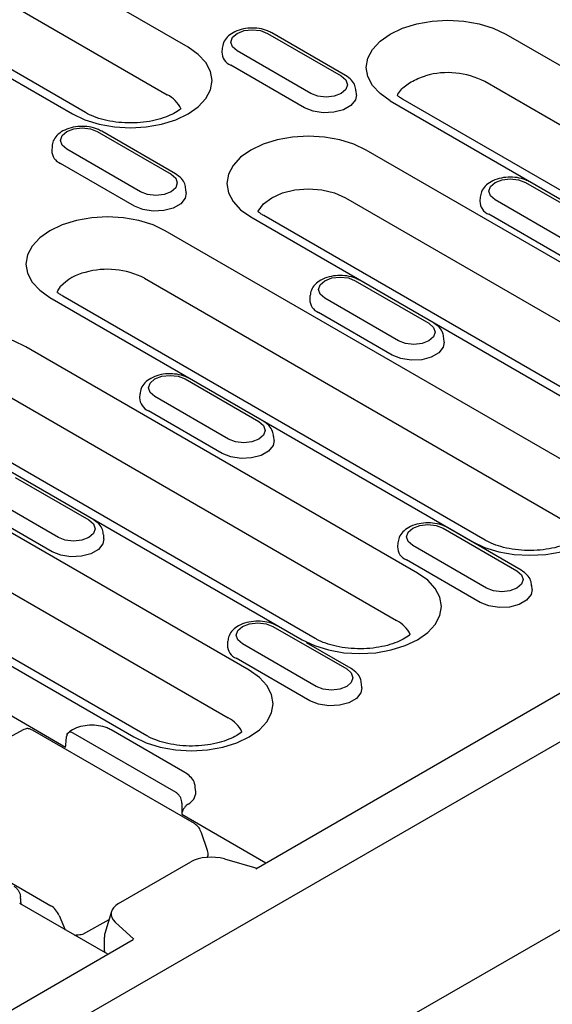
# Model space of a CAD drawing. Extents: x 98176 to 107550, y -1548 to 5135.
# Drawn here: x 98665 to 98726, y -564 to -450 of the extents above; entities that cross this region are included whole.
import ezdxf

# ---------------------------------------------------------------- set-up
doc = ezdxf.new("R2010")
doc.units = 0
doc.header["$LTSCALE"] = 2.5
doc.layers.add('DUENN-18', color=10, linetype='CONTINUOUS')
doc.layers.add('SICHTBAR', color=10, linetype='CONTINUOUS')

msp = doc.modelspace()

# ---------------------------------------------------------------- linework, layer by layer
at = {"layer": 'DUENN-18', "color": 133}
for p, q in [((98684.35, -453.19), (98635.62, -425.06)), ((98633.22, -430.55), (98681.94, -458.67)), ((98622.3, -432.76), (98671.02, -460.88)), ((98672.53, -460.73), (98623.81, -432.61)), ((98692.16, -547.89), (98873.89, -442.98)), ((98693.51, -451.59), (98702.01, -456.5)), ((98702.51, -456.45), (98694.01, -451.54)), ((98720.99, -451.68), (98769.71, -479.81)), ((98688.28, -453.3), (98688.25, -453.75)), ((98698.51, -458.52), (98690, -453.61)), ((98697.78, -460.17), (98689.27, -455.26)), ((98767.3, -485.29), (98718.58, -457.16)), ((98703.76, -458.66), (98703.73, -458.21)), ((98707.66, -459.37), (98756.39, -487.5)), ((98757.89, -487.35), (98709.17, -459.22)), ((98673.87, -462.92), (98682.38, -467.83)), ((98682.88, -467.78), (98674.38, -462.87)), ((98668.65, -464.63), (98668.62, -465.08)), ((98678.87, -469.85), (98670.37, -464.94)), ((98750.08, -491.14), (98704.9, -465.06)), ((98678.15, -471.5), (98669.64, -466.59)), ((98684.13, -469.99), (98684.1, -469.54)), ((98723.27, -468.77), (98731.77, -473.68)), ((98702.49, -470.54), (98747.67, -496.62)), ((98718.04, -470.48), (98718.01, -470.93)), ((98728.27, -475.7), (98719.77, -470.79)), ((98691.58, -472.75), (98736.76, -498.83)), ((98738.26, -498.68), (98693.08, -472.6)), ((98727.54, -477.35), (98719.04, -472.44)), ((98730.45, -502.47), (98681.72, -474.34)), ((98679.32, -479.83), (98728.04, -507.95)), ((98703.64, -480.1), (98712.14, -485.01)), ((98668.4, -482.03), (98717.13, -510.16)), ((98718.63, -510.01), (98669.91, -481.89)), ((98698.41, -481.81), (98698.38, -482.27)), ((98708.64, -487.03), (98700.14, -482.13)), ((98707.91, -488.68), (98699.41, -483.77)), ((98713.9, -487.18), (98713.87, -486.72)), ((98710.82, -513.8), (98665.64, -487.72)), ((98684.01, -491.43), (98692.51, -496.34)), ((98663.23, -493.2), (98708.41, -519.29)), ((98678.78, -493.15), (98678.75, -493.6)), ((98689.01, -498.37), (98680.5, -493.46)), ((98652.32, -495.41), (98697.49, -521.49)), ((98699, -521.34), (98653.82, -495.26)), ((98688.28, -500.02), (98679.78, -495.11)), ((98691.4, -525.01), (98642.68, -496.89)), ((98694.27, -498.51), (98694.24, -498.06)), ((98640.27, -502.37), (98688.99, -530.5)), ((98664.38, -502.77), (98672.88, -507.68)), ((98629.35, -504.58), (98678.08, -532.7)), ((98679.58, -532.55), (98630.86, -504.43)), ((98669.38, -509.7), (98660.87, -504.79)), ((98668.65, -511.35), (98660.15, -506.44)), ((98674.64, -509.84), (98674.61, -509.39)), ((98713.77, -508.62), (98722.28, -513.53)), ((98722.78, -513.48), (98714.28, -508.57)), ((98708.55, -510.33), (98708.52, -510.78)), ((98718.77, -515.55), (98710.27, -510.64)), ((98718.05, -517.2), (98709.54, -512.29)), ((98724.03, -515.69), (98724, -515.24)), ((98694.14, -519.95), (98702.65, -524.86)), ((98688.91, -521.66), (98688.89, -522.11)), ((98699.14, -526.88), (98690.64, -521.97)), ((98703.15, -524.81), (98698.02, -521.85)), ((98698.41, -528.53), (98689.91, -523.62)), ((98704.4, -527.02), (98704.37, -526.57)), ((98658.45, -527.07), (98670.22, -533.86)), ((98665.39, -531.85), (98658.56, -535.52)), ((98685.07, -542.69), (98666.38, -531.9)), ((98682.96, -539.11), (98671.07, -532.25)), ((98683.99, -536.8), (98675.48, -531.89)), ((98685.24, -539.02), (98685.17, -538.54)), ((98649.91, -541.41), (98668.52, -552.15)), ((98683.63, -541.6), (98693.33, -547.2)), ((98686.59, -545.79), (98685.89, -543.74)), ((98686.59, -545.79), (98686.59, -545.79)), ((98688.54, -546.76), (98692.26, -547.82)), ((98676.33, -551.9), (98684.67, -547.09)), ((98675.07, -557.74), (98664.92, -551.89)), ((98669.47, -553.29), (98670.16, -554.91)), ((98672.19, -555.44), (98675.23, -553.74)), ((98675.51, -552.81), (98674.75, -555.36)), ((98678.08, -556), (98675.94, -554.04)), ((98606.6, -597.28), (98678.02, -556.05)), ((98674.68, -555.79), (98674.68, -557.34))]:
    msp.add_line(p, q, dxfattribs=at)
at = {"layer": 'DUENN-18', "color": 133, "flags": 128}
for points in [[(98707.66, -459.37), (98706.49, -458.54), (98705.62, -457.6), (98705.09, -456.58), (98704.91, -455.52), (98705.09, -454.46), (98705.62, -453.44), (98706.49, -452.5), (98707.66, -451.68), (98709.09, -451), (98710.72, -450.5), (98712.49, -450.19), (98714.33, -450.09), (98716.16, -450.19), (98717.93, -450.5), (98719.56, -451), (98720.99, -451.68)], [(98690, -453.61), (98689.46, -453.15), (98689.28, -452.6), (98689.46, -452.05), (98690, -451.59), (98690.8, -451.28), (98691.75, -451.17), (98692.7, -451.28), (98693.51, -451.59)], [(98671.02, -460.88), (98672.45, -461.56), (98674.08, -462.06), (98675.85, -462.37), (98677.69, -462.48), (98679.52, -462.37), (98681.29, -462.06), (98682.92, -461.56), (98684.35, -460.88), (98685.52, -460.06), (98686.39, -459.12), (98686.92, -458.1), (98687.11, -457.04), (98686.92, -455.98), (98686.39, -454.96), (98685.52, -454.02), (98684.35, -453.19)], [(98702.01, -456.5), (98702.55, -456.96), (98702.74, -457.51), (98702.55, -458.05), (98702.01, -458.52), (98701.21, -458.83), (98700.26, -458.94), (98699.31, -458.83), (98698.51, -458.52)], [(98708.5, -458.76), (98708.56, -458.62), (98708.89, -458.13)], [(98703.76, -458.66), (98703.65, -459.26), (98703.13, -459.9), (98702.27, -460.39), (98701.17, -460.69), (98699.95, -460.75), (98698.78, -460.57), (98697.78, -460.17)], [(98670.37, -464.94), (98669.83, -464.48), (98669.64, -463.93), (98669.83, -463.38), (98670.37, -462.92), (98671.17, -462.61), (98672.12, -462.5), (98673.07, -462.61), (98673.87, -462.92)], [(98704.9, -465.06), (98703.47, -464.38), (98701.84, -463.88), (98700.08, -463.57), (98698.24, -463.46), (98696.4, -463.57), (98694.63, -463.88), (98693, -464.38), (98691.58, -465.06), (98690.41, -465.88), (98689.53, -466.82), (98689, -467.84), (98688.82, -468.9), (98689, -469.96), (98689.53, -470.98), (98690.41, -471.92), (98691.58, -472.75)], [(98682.38, -467.83), (98682.92, -468.29), (98683.1, -468.84), (98682.92, -469.39), (98682.38, -469.85), (98681.58, -470.16), (98680.63, -470.27), (98679.68, -470.16), (98678.87, -469.85)], [(98719.77, -470.79), (98719.23, -470.33), (98719.04, -469.78), (98719.23, -469.23), (98719.77, -468.77), (98720.57, -468.46), (98721.52, -468.35), (98722.47, -468.46), (98723.27, -468.77)], [(98692.41, -472.14), (98692.43, -472.09), (98693.03, -471.26), (98693.99, -470.54), (98695.23, -469.99), (98696.68, -469.64), (98698.24, -469.52), (98699.79, -469.64), (98701.24, -469.99), (98702.49, -470.54)], [(98684.13, -469.99), (98684.02, -470.59), (98683.5, -471.23), (98682.64, -471.73), (98681.53, -472.02), (98680.32, -472.08), (98679.14, -471.9), (98678.15, -471.5)], [(98681.72, -474.34), (98680.3, -473.67), (98678.67, -473.16), (98676.9, -472.86), (98675.06, -472.75), (98673.23, -472.86), (98671.46, -473.16), (98669.83, -473.67), (98668.4, -474.34), (98667.23, -475.17), (98666.36, -476.11), (98665.82, -477.13), (98665.64, -478.19), (98665.82, -479.25), (98666.36, -480.27), (98667.23, -481.21), (98668.4, -482.03)], [(98700.14, -482.13), (98699.6, -481.66), (98699.41, -481.11), (98699.6, -480.57), (98700.14, -480.1), (98700.94, -479.79), (98701.89, -479.68), (98702.84, -479.79), (98703.64, -480.1)], [(98669.24, -481.43), (98669.3, -481.29), (98669.63, -480.79)], [(98712.14, -485.01), (98712.68, -485.48), (98712.87, -486.02), (98712.68, -486.57), (98712.14, -487.03), (98711.34, -487.34), (98710.39, -487.45), (98709.44, -487.34), (98708.64, -487.03)], [(98665.64, -487.72), (98664.21, -487.05), (98662.58, -486.54), (98660.81, -486.23), (98658.98, -486.13), (98657.14, -486.23), (98655.37, -486.54), (98653.74, -487.05), (98652.32, -487.72), (98651.14, -488.55), (98650.27, -489.49), (98649.74, -490.51), (98649.56, -491.57), (98649.74, -492.63), (98650.27, -493.65), (98651.14, -494.59), (98652.32, -495.41)], [(98713.9, -487.18), (98713.78, -487.77), (98713.27, -488.41), (98712.4, -488.91), (98711.3, -489.21), (98710.09, -489.27), (98708.91, -489.09), (98707.91, -488.68)], [(98680.5, -493.46), (98679.97, -492.99), (98679.78, -492.45), (98679.97, -491.9), (98680.5, -491.43), (98681.31, -491.12), (98682.26, -491.02), (98683.21, -491.12), (98684.01, -491.43)], [(98692.51, -496.34), (98693.05, -496.81), (98693.24, -497.36), (98693.05, -497.9), (98692.51, -498.37), (98691.71, -498.68), (98690.76, -498.79), (98689.81, -498.68), (98689.01, -498.37)], [(98694.27, -498.51), (98694.15, -499.11), (98693.63, -499.74), (98692.77, -500.24), (98691.67, -500.54), (98690.46, -500.6), (98689.28, -500.42), (98688.28, -500.02)], [(98717.13, -510.16), (98718.55, -510.84), (98720.18, -511.34), (98721.95, -511.65), (98723.79, -511.75), (98725.62, -511.65), (98727.39, -511.34), (98729.02, -510.84), (98730.45, -510.16), (98731.62, -509.34), (98732.49, -508.4), (98733.03, -507.38), (98733.21, -506.32), (98733.03, -505.25), (98732.49, -504.23), (98731.62, -503.29), (98730.45, -502.47)], [(98672.88, -507.68), (98673.42, -508.14), (98673.61, -508.69), (98673.42, -509.24), (98672.88, -509.7), (98672.08, -510.01), (98671.13, -510.12), (98670.18, -510.01), (98669.38, -509.7)], [(98710.27, -510.64), (98709.73, -510.18), (98709.54, -509.63), (98709.73, -509.08), (98710.27, -508.62), (98711.07, -508.31), (98712.02, -508.2), (98712.97, -508.31), (98713.77, -508.62)], [(98674.64, -509.84), (98674.52, -510.44), (98674, -511.08), (98673.14, -511.57), (98672.04, -511.87), (98670.82, -511.93), (98669.65, -511.75), (98668.65, -511.35)], [(98697.49, -521.49), (98698.92, -522.17), (98700.55, -522.67), (98702.32, -522.98), (98704.16, -523.09), (98705.99, -522.98), (98707.76, -522.67), (98709.39, -522.17), (98710.82, -521.49), (98711.99, -520.67), (98712.86, -519.73), (98713.39, -518.71), (98713.58, -517.65), (98713.39, -516.59), (98712.86, -515.57), (98711.99, -514.63), (98710.82, -513.8)], [(98722.28, -513.53), (98722.82, -513.99), (98723, -514.54), (98722.82, -515.09), (98722.28, -515.55), (98721.47, -515.86), (98720.53, -515.97), (98719.58, -515.86), (98718.77, -515.55)], [(98724.03, -515.69), (98723.91, -516.29), (98723.4, -516.93), (98722.54, -517.43), (98721.43, -517.72), (98720.22, -517.78), (98719.04, -517.6), (98718.05, -517.2)], [(98690.64, -521.97), (98690.1, -521.51), (98689.91, -520.96), (98690.1, -520.41), (98690.64, -519.95), (98691.44, -519.64), (98692.39, -519.53), (98693.34, -519.64), (98694.14, -519.95)], [(98678.08, -532.7), (98679.5, -533.38), (98681.13, -533.88), (98682.9, -534.19), (98684.74, -534.3), (98686.57, -534.19), (98688.34, -533.88), (98689.97, -533.38), (98691.4, -532.7), (98692.57, -531.88), (98693.44, -530.94), (98693.98, -529.92), (98694.16, -528.86), (98693.98, -527.8), (98693.44, -526.78), (98692.57, -525.84), (98691.4, -525.01)], [(98702.65, -524.86), (98703.18, -525.32), (98703.37, -525.87), (98703.18, -526.42), (98702.65, -526.88), (98701.84, -527.19), (98700.9, -527.3), (98699.95, -527.19), (98699.14, -526.88)], [(98704.4, -527.02), (98704.28, -527.62), (98703.77, -528.26), (98702.91, -528.76), (98701.8, -529.05), (98700.59, -529.12), (98699.41, -528.93), (98698.41, -528.53)]]:
    msp.add_lwpolyline(points, dxfattribs=at)
at = {"layer": 'DUENN-18', "color": 133}
for centre, radius, start, end in [((98689.89, -453.73), 1.65, 180.5932, 247.8533), ((98714.29, -465.53), 9.41, 62.9021, 105.6943), ((98680.33, -461.83), 3.55, 26.0811, 62.9663), ((98670.26, -465.07), 1.65, 180.5936, 247.853), ((98719.66, -470.92), 1.65, 180.5931, 247.8534), ((98675.03, -488.2), 9.41, 62.9021, 105.6943), ((98673.73, -484.59), 5.59, 102.8373, 137.1573), ((98700.03, -482.25), 1.65, 180.5935, 247.8531), ((98680.4, -493.58), 1.65, 180.5933, 247.8531), ((98710.16, -510.76), 1.65, 180.594, 247.8525), ((98706.8, -522.44), 3.54, 26.0749, 62.9729), ((98690.53, -522.1), 1.65, 180.594, 247.8525), ((98687.38, -533.65), 3.54, 26.0746, 62.9732), ((98683.62, -539), 1.62, 297.1419, 359.2682)]:
    msp.add_arc(centre, radius, start, end, dxfattribs=at)
for centre, major_axis, ratio, start_param, end_param in [((98687.05, -548.23), (3.2, -0.04), 0.524696, 1.094428, 2.41955), ((98668.57, -553.35), (-0.79, 1.28), 0.551363, 4.428845, 5.480318), ((98678.55, -553.14), (3.08, -0.06), 0.566756, 2.387594, 3.712716), ((98677.69, -556.01), (-2.99, 0.44), 0.698417, -0.102132, 0.102156), ((98677.69, -557.64), (2.98, -0.55), 0.666476, 3.264918, 3.359666)]:
    msp.add_ellipse(centre, major_axis=major_axis, ratio=ratio, start_param=start_param, end_param=end_param, dxfattribs=at)
for points, knots in [([(98694.01, -451.54), (98693.85, -451.46), (98693.41, -451.23), (98692.56, -451.01), (98691.5, -450.95), (98690.45, -451.11), (98689.53, -451.47), (98688.84, -451.99), (98688.39, -452.61), (98688.32, -453.08), (98688.29, -453.29)], [0, 0, 0, 0, 0.078813, 0.219223, 0.359553, 0.501002, 0.645832, 0.777738, 0.898239, 1, 1, 1, 1]), ([(98703.71, -458.23), (98703.69, -458.02), (98703.64, -457.57), (98703.21, -456.93), (98702.76, -456.62), (98702.51, -456.45)], [0, 0, 0, 0, 0.2818208, 0.6117604, 1, 1, 1, 1]), ([(98708.89, -458.13), (98709.04, -457.95), (98709.22, -457.79), (98709.61, -457.48), (98709.83, -457.34), (98710.32, -457.05), (98710.58, -456.92), (98711.14, -456.68), (98711.43, -456.56), (98711.75, -456.48)], [0, 0, 0, 0, 0.25, 0.25, 0.5, 0.5, 0.75, 0.75, 1, 1, 1, 1]), ([(98709.17, -459.22), (98709.03, -459.14), (98708.78, -458.98), (98708.58, -458.83), (98708.5, -458.76)], [0, 0, 0, 0, 0.1437279, 0.2710539, 0.2710539, 0.2710539, 0.2710539]), ([(98683.51, -460.27), (98683.48, -460.3), (98683.26, -460.48), (98682.74, -460.82), (98681.76, -461.27), (98680.57, -461.62), (98679.22, -461.86), (98677.79, -461.95), (98676.34, -461.88), (98674.96, -461.66), (98673.73, -461.31), (98672.95, -460.97), (98672.6, -460.77), (98672.53, -460.73)], [0.2135646, 0.2135646, 0.2135646, 0.2135646, 0.2274175, 0.3076756, 0.3884867, 0.4709756, 0.5551645, 0.6405378, 0.7264229, 0.8120175, 0.8965078, 0.9793178, 1, 1, 1, 1]), ([(98674.38, -462.87), (98674.22, -462.79), (98673.78, -462.56), (98672.93, -462.34), (98671.87, -462.29), (98670.82, -462.44), (98669.9, -462.8), (98669.21, -463.32), (98668.76, -463.94), (98668.69, -464.41), (98668.66, -464.62)], [0, 0, 0, 0, 0.078813, 0.219223, 0.359553, 0.501002, 0.645832, 0.777738, 0.898239, 1, 1, 1, 1]), ([(98684.08, -469.56), (98684.06, -469.35), (98684.01, -468.9), (98683.58, -468.27), (98683.13, -467.95), (98682.88, -467.78)], [0, 0, 0, 0, 0.281821, 0.61176, 1, 1, 1, 1]), ([(98723.77, -468.72), (98723.61, -468.64), (98723.17, -468.41), (98722.32, -468.19), (98721.26, -468.14), (98720.21, -468.29), (98719.3, -468.65), (98718.61, -469.17), (98718.16, -469.79), (98718.09, -470.26), (98718.06, -470.47)], [0, 0, 0, 0, 0.078812, 0.219223, 0.359552, 0.501002, 0.645832, 0.777738, 0.898239, 1, 1, 1, 1]), ([(98693.08, -472.6), (98692.95, -472.52), (98692.69, -472.36), (98692.49, -472.21), (98692.41, -472.14)], [0, 0, 0, 0, 0.1435188, 0.271066, 0.271066, 0.271066, 0.271066]), ([(98704.14, -480.05), (98703.98, -479.97), (98703.54, -479.74), (98702.69, -479.53), (98701.63, -479.47), (98700.58, -479.63), (98699.67, -479.98), (98698.98, -480.51), (98698.53, -481.13), (98698.46, -481.59), (98698.43, -481.8)], [0, 0, 0, 0, 0.078812, 0.219223, 0.359553, 0.501002, 0.645832, 0.777738, 0.898239, 1, 1, 1, 1]), ([(98669.91, -481.89), (98669.77, -481.8), (98669.52, -481.65), (98669.32, -481.5), (98669.24, -481.43)], [0, 0, 0, 0, 0.1435186, 0.2706604, 0.2706604, 0.2706604, 0.2706604]), ([(98713.84, -486.74), (98713.82, -486.54), (98713.77, -486.08), (98713.35, -485.45), (98712.89, -485.13), (98712.65, -484.96)], [0, 0, 0, 0, 0.2818217, 0.6117609, 1, 1, 1, 1]), ([(98684.51, -491.39), (98684.35, -491.3), (98683.91, -491.08), (98683.06, -490.86), (98682, -490.8), (98680.95, -490.96), (98680.04, -491.32), (98679.35, -491.84), (98678.9, -492.46), (98678.83, -492.92), (98678.8, -493.14)], [0, 0, 0, 0, 0.078812, 0.219223, 0.359553, 0.501003, 0.645832, 0.777738, 0.898239, 1, 1, 1, 1]), ([(98694.21, -498.08), (98694.19, -497.87), (98694.14, -497.42), (98693.71, -496.78), (98693.26, -496.47), (98693.01, -496.29)], [0, 0, 0, 0, 0.281822, 0.611761, 1, 1, 1, 1]), ([(98674.58, -509.41), (98674.56, -509.2), (98674.51, -508.75), (98674.08, -508.11), (98673.63, -507.8), (98673.38, -507.63)], [0, 0, 0, 0, 0.281822, 0.611761, 1, 1, 1, 1]), ([(98714.28, -508.57), (98714.12, -508.49), (98713.68, -508.26), (98712.83, -508.04), (98711.77, -507.99), (98710.72, -508.14), (98709.8, -508.5), (98709.11, -509.02), (98708.66, -509.64), (98708.59, -510.11), (98708.56, -510.32)], [0, 0, 0, 0, 0.078813, 0.219223, 0.359553, 0.501003, 0.645832, 0.777739, 0.898239, 1, 1, 1, 1]), ([(98729.61, -509.55), (98729.58, -509.58), (98729.36, -509.75), (98728.84, -510.1), (98727.86, -510.54), (98726.67, -510.9), (98725.32, -511.14), (98723.89, -511.23), (98722.44, -511.16), (98721.06, -510.94), (98719.83, -510.59), (98719.05, -510.25), (98718.7, -510.05), (98718.63, -510.01)], [0.2135639, 0.2135639, 0.2135639, 0.2135639, 0.2274172, 0.3076756, 0.3884866, 0.4709755, 0.5551645, 0.640538, 0.7264231, 0.8120177, 0.8965078, 0.979318, 1, 1, 1, 1]), ([(98723.98, -515.26), (98723.96, -515.05), (98723.91, -514.6), (98723.48, -513.96), (98723.03, -513.65), (98722.78, -513.48)], [0, 0, 0, 0, 0.281821, 0.611762, 1, 1, 1, 1]), ([(98694.64, -519.9), (98694.49, -519.82), (98694.05, -519.59), (98693.2, -519.38), (98692.14, -519.32), (98691.09, -519.48), (98690.17, -519.83), (98689.48, -520.35), (98689.03, -520.97), (98688.96, -521.44), (98688.93, -521.65)], [0, 0, 0, 0, 0.078813, 0.219223, 0.359553, 0.501003, 0.645832, 0.777739, 0.898239, 1, 1, 1, 1]), ([(98709.98, -520.88), (98709.95, -520.91), (98709.73, -521.09), (98709.2, -521.43), (98708.23, -521.88), (98707.04, -522.24), (98705.69, -522.47), (98704.26, -522.56), (98702.81, -522.49), (98701.43, -522.27), (98700.2, -521.92), (98699.42, -521.58), (98699.07, -521.38), (98699, -521.34)], [0.2135634, 0.2135634, 0.2135634, 0.2135634, 0.2274174, 0.3076753, 0.3884866, 0.4709757, 0.5551645, 0.640538, 0.7264231, 0.8120177, 0.8965078, 0.979318, 1, 1, 1, 1]), ([(98704.35, -526.59), (98704.33, -526.38), (98704.27, -525.93), (98703.85, -525.3), (98703.39, -524.98), (98703.15, -524.81)], [0, 0, 0, 0, 0.281821, 0.611762, 1, 1, 1, 1]), ([(98666.38, -531.9), (98666.27, -531.85), (98666.04, -531.74), (98665.69, -531.72), (98665.5, -531.81), (98665.39, -531.85)], [0, 0, 0, 0, 0.354669, 0.744206, 1, 1, 1, 1]), ([(98671.07, -532.25), (98671.03, -532.22), (98670.9, -532.16), (98670.69, -532.13), (98670.49, -532.22), (98670.36, -532.39), (98670.33, -532.55), (98670.32, -532.63)], [0, 0, 0, 0, 0.128113, 0.364205, 0.590116, 0.809229, 1, 1, 1, 1]), ([(98675.48, -531.89), (98675.32, -531.81), (98674.88, -531.58), (98674.03, -531.37), (98672.97, -531.31), (98671.93, -531.47), (98671, -531.81), (98670.55, -532.2), (98670.34, -532.39)], [0, 0, 0, 0, 0.101489, 0.282298, 0.463007, 0.645152, 0.831656, 1, 1, 1, 1]), ([(98690.56, -532.09), (98690.53, -532.12), (98690.31, -532.3), (98689.79, -532.64), (98688.81, -533.09), (98687.62, -533.44), (98686.27, -533.68), (98684.84, -533.77), (98683.39, -533.7), (98682.01, -533.48), (98680.78, -533.13), (98680, -532.79), (98679.65, -532.59), (98679.58, -532.55)], [0.2135634, 0.2135634, 0.2135634, 0.2135634, 0.2274175, 0.3076754, 0.3884867, 0.4709754, 0.5551646, 0.640538, 0.7264232, 0.8120177, 0.8965078, 0.979318, 1, 1, 1, 1]), ([(98670.22, -533.86), (98670.24, -533.6), (98670.27, -533.19), (98670.31, -532.78), (98670.32, -532.63)], [0, 0, 0, 0, 0.631642, 1, 1, 1, 1]), ([(98685.17, -538.54), (98685.16, -538.38), (98685.13, -537.97), (98684.75, -537.39), (98684.33, -537.01), (98684.04, -536.84), (98683.99, -536.8)], [0, 0, 0, 0, 0.22743, 0.564568, 0.912535, 1, 1, 1, 1]), ([(98683.64, -540.32), (98683.63, -540.22), (98683.62, -540.02), (98683.5, -539.71), (98683.33, -539.43), (98683.13, -539.22), (98683.01, -539.14), (98682.96, -539.11)], [0, 0, 0, 0, 0.214873, 0.429871, 0.645563, 0.864688, 1, 1, 1, 1]), ([(98683.64, -540.32), (98683.64, -540.48), (98683.64, -540.91), (98683.63, -541.33), (98683.63, -541.6)], [0, 0, 0, 0, 0.368358, 1, 1, 1, 1]), ([(98684.36, -540.43), (98684.28, -540.49), (98684.13, -540.6), (98683.91, -540.85), (98683.74, -541.14), (98683.64, -541.4), (98683.63, -541.55), (98683.63, -541.6)], [0, 0, 0, 0, 0.217672, 0.4352542, 0.6553022, 0.8779704, 1, 1, 1, 1]), ([(98685.89, -543.74), (98685.85, -543.63), (98685.74, -543.35), (98685.46, -542.96), (98685.19, -542.78), (98685.07, -542.69)], [0, 0, 0, 0, 0.246597, 0.654745, 1, 1, 1, 1]), ([(98686.66, -546.37), (98686.66, -546.27), (98686.67, -546.07), (98686.62, -545.89), (98686.59, -545.79)], [0, 0, 0, 0, 0.487864, 1, 1, 1, 1]), ([(98686.6, -546.56), (98686.6, -546.57), (98686.65, -546.49), (98686.64, -546.4), (98686.66, -546.37)], [0, 0, 0, 0, 0.665643, 1, 1, 1, 1]), ([(98664.26, -549.9), (98664.3, -549.93), (98664.44, -550.02), (98664.64, -550.22), (98664.84, -550.52), (98664.97, -550.81), (98665, -550.99), (98665.01, -551.07)], [0, 0, 0, 0, 0.128117, 0.364209, 0.590119, 0.809231, 1, 1, 1, 1]), ([(98665.09, -551.98), (98665.07, -551.83), (98665.05, -551.53), (98665.02, -551.22), (98665.01, -551.07)], [0, 0, 0, 0, 0.505167, 1, 1, 1, 1]), ([(98671.23, -555.53), (98671.32, -555.53), (98671.66, -555.51), (98671.96, -555.47), (98672.19, -555.44)], [0, 0, 0, 0, 0.253491, 1, 1, 1, 1])]:
    msp.add_open_spline(points, degree=3, knots=knots, dxfattribs=at)
at = {"layer": 'SICHTBAR', "color": 133}
for p, q in [((99318.29, -214.58), (98611.18, -621.77)), ((98611.18, -600.11), (98964.03, -396.92))]:
    msp.add_line(p, q, dxfattribs=at)

doc.saveas('drawing.dxf')
